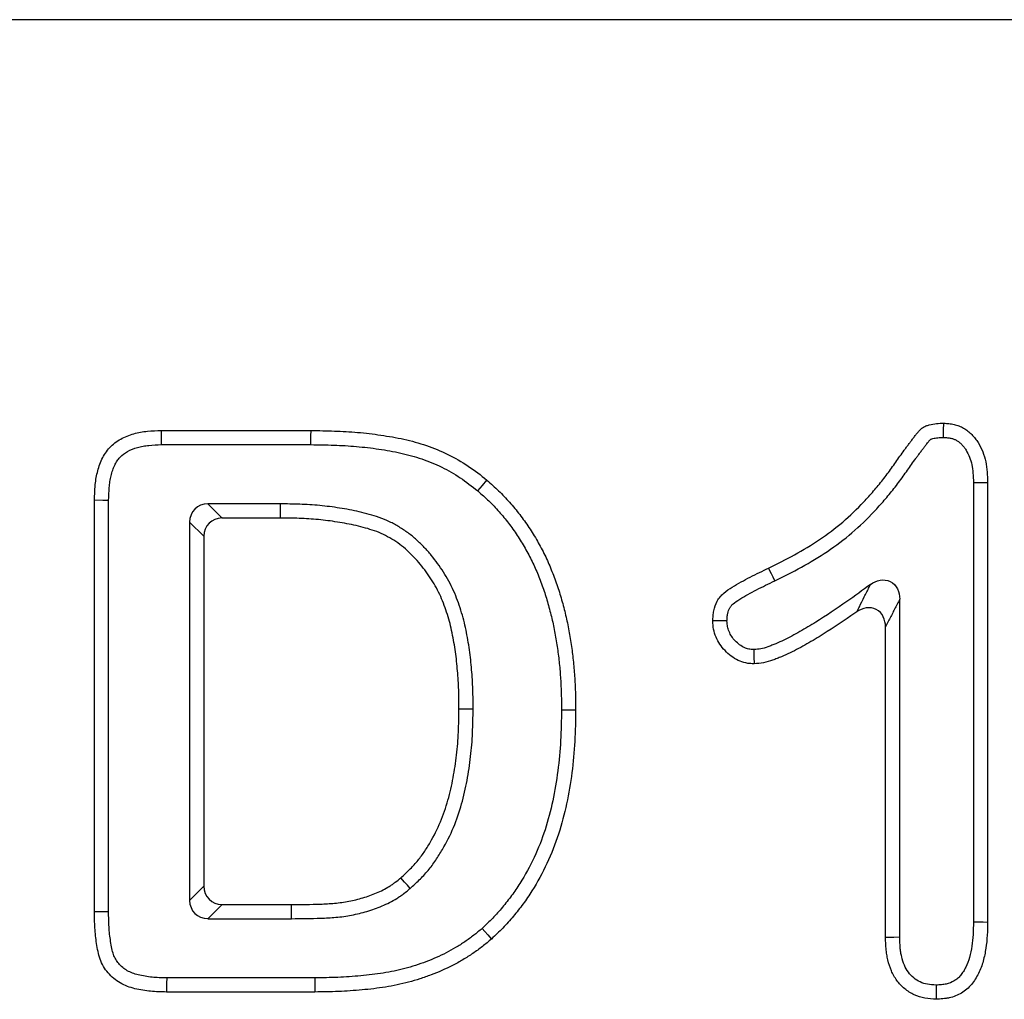
# Model space of a CAD drawing. Units: millimetres. Extents: x -683 to 1003, y -1281 to 1198.
# Drawn here: x 20 to 46, y -370 to -345 of the extents above; entities that cross this region are included whole.
import ezdxf

# ---------------------------------------------------------------- set-up
doc = ezdxf.new("R2010")
doc.units = ezdxf.units.MM
doc.layers.get('0').update_dxf_attribs({"color": 10})

msp = doc.modelspace()

# ---------------------------------------------------------------- linework, layer by layer
at = {"linetype": 'Continuous', "lineweight": 25}
for p, q in [((490.728, -344.868), (-9.272, -344.868)), ((23.857, -355.43), (27.704, -355.43)), ((23.863, -355.794), (27.701, -355.794)), ((44.739, -356.77), (44.739, -368.065)), ((45.103, -356.763), (45.103, -368.069)), ((22.134, -367.808), (22.134, -357.223)), ((22.498, -367.805), (22.498, -357.229)), ((26.912, -357.316), (25.053, -357.316)), ((25.053, -357.316), (25.417, -357.68)), ((26.91, -357.68), (25.417, -357.68)), ((24.583, -357.786), (24.583, -367.512)), ((24.947, -358.15), (24.583, -357.786)), ((24.947, -358.15), (24.947, -367.148)), ((42.842, -368.461), (42.842, -359.765)), ((42.478, -368.467), (42.478, -360.478)), ((24.583, -367.512), (24.947, -367.148)), ((25.417, -367.618), (25.053, -367.982)), ((25.417, -367.618), (27.2, -367.618)), ((25.053, -367.982), (27.201, -367.982)), ((27.801, -369.504), (23.992, -369.504)), ((27.803, -369.868), (23.989, -369.868))]:
    msp.add_line(p, q, dxfattribs=at)
at = {"linetype": 'Continuous', "lineweight": 25, "flags": 128}
for points in [[(23.863, -355.794), (23.86, -355.643), (23.857, -355.43)], [(27.701, -355.794), (27.702, -355.685), (27.703, -355.576), (27.704, -355.43)], [(43.969, -355.607), (43.972, -355.425), (43.975, -355.243)], [(31.993, -356.983), (32.11, -356.844), (32.227, -356.704)], [(44.739, -356.77), (44.921, -356.766), (45.103, -356.763)], [(22.498, -357.229), (22.348, -357.226), (22.134, -357.223)], [(26.912, -357.316), (26.911, -357.425), (26.911, -357.534), (26.91, -357.68)], [(39.631, -359.294), (39.588, -359.205), (39.545, -359.116), (39.472, -358.966)], [(39.092, -361.065), (39.095, -361.248), (39.097, -361.43)], [(31.873, -362.595), (31.764, -362.595), (31.655, -362.594), (31.509, -362.593)], [(34.145, -362.613), (34.255, -362.613), (34.364, -362.613), (34.509, -362.614)], [(30.254, -367.204), (30.182, -367.121), (30.111, -367.039), (30.015, -366.929)], [(27.201, -367.982), (27.201, -367.872), (27.2, -367.763), (27.2, -367.618)], [(22.498, -367.805), (22.355, -367.806), (22.245, -367.807), (22.134, -367.808)], [(44.739, -368.065), (44.866, -368.066), (44.985, -368.067), (45.103, -368.069)], [(32.105, -368.233), (32.178, -368.315), (32.25, -368.396), (32.347, -368.505)], [(42.842, -368.461), (42.692, -368.464), (42.478, -368.467)], [(23.992, -369.504), (23.991, -369.647), (23.99, -369.757), (23.989, -369.868)], [(27.801, -369.504), (27.802, -369.613), (27.802, -369.722), (27.803, -369.868)], [(43.781, -369.691), (43.782, -369.818), (43.782, -369.936), (43.782, -370.055)]]:
    msp.add_lwpolyline(points, dxfattribs=at)
at = {"linetype": 'Continuous', "lineweight": 25}
for centre, major_axis in [((25.115, -357.848), (0.398, -0.398)), ((25.479, -358.212), (0.398, -0.398)), ((25.479, -367.085), (0.398, 0.398)), ((25.115, -367.449), (0.398, 0.398))]:
    msp.add_ellipse(centre, major_axis=major_axis, ratio=0.889126, start_param=2.414818, end_param=3.868368, dxfattribs=at)
for points, knots in [([(22.134, -357.223), (22.138, -357.103), (22.142, -356.983), (22.158, -356.804), (22.165, -356.744), (22.184, -356.626), (22.196, -356.567), (22.224, -356.45), (22.241, -356.393), (22.279, -356.279), (22.301, -356.223), (22.353, -356.114), (22.382, -356.062), (22.449, -355.962), (22.486, -355.914), (22.609, -355.782), (22.706, -355.709), (22.916, -355.591), (23.028, -355.547), (23.202, -355.498), (23.26, -355.485), (23.379, -355.463), (23.438, -355.455), (23.617, -355.437), (23.737, -355.434), (23.857, -355.43)], [0, 0, 0, 0, 0.125, 0.125, 0.1875, 0.1875, 0.25, 0.25, 0.3125, 0.3125, 0.375, 0.375, 0.4375, 0.4375, 0.5, 0.5, 0.625, 0.625, 0.75, 0.75, 0.8125, 0.8125, 0.875, 0.875, 1, 1, 1, 1]), ([(27.704, -355.43), (27.904, -355.433), (28.104, -355.436), (28.504, -355.45), (28.704, -355.461), (29.103, -355.496), (29.302, -355.519), (29.698, -355.578), (29.896, -355.612), (30.287, -355.699), (30.48, -355.752), (30.86, -355.882), (31.045, -355.958), (31.406, -356.133), (31.58, -356.233), (31.913, -356.456), (32.07, -356.58), (32.227, -356.704)], [0, 0, 0, 0, 0.125, 0.125, 0.25, 0.25, 0.375, 0.375, 0.5, 0.5, 0.625, 0.625, 0.75, 0.75, 0.875, 0.875, 1, 1, 1, 1]), ([(39.472, -358.966), (39.697, -358.856), (39.921, -358.746), (40.359, -358.504), (40.573, -358.375), (40.988, -358.095), (41.188, -357.945), (41.568, -357.621), (41.748, -357.446), (42.005, -357.173), (42.088, -357.08), (42.252, -356.891), (42.332, -356.795), (42.487, -356.599), (42.561, -356.498), (42.67, -356.346), (42.705, -356.294), (42.777, -356.192), (42.813, -356.141), (42.886, -356.04), (42.923, -355.989), (42.977, -355.912), (42.996, -355.887), (43.033, -355.837), (43.052, -355.812), (43.09, -355.762), (43.108, -355.737), (43.145, -355.687), (43.164, -355.662), (43.201, -355.612), (43.22, -355.587), (43.259, -355.538), (43.278, -355.513), (43.308, -355.477), (43.318, -355.465), (43.338, -355.441), (43.349, -355.43), (43.382, -355.396), (43.406, -355.376), (43.444, -355.349), (43.458, -355.341), (43.485, -355.326), (43.5, -355.32), (43.543, -355.302), (43.573, -355.292), (43.664, -355.268), (43.726, -355.258), (43.85, -355.246), (43.913, -355.244), (43.975, -355.243)], [0, 0, 0, 0, 0.125, 0.125, 0.25, 0.25, 0.375, 0.375, 0.5, 0.5, 0.5625, 0.5625, 0.625, 0.625, 0.6875, 0.6875, 0.71875, 0.71875, 0.75, 0.75, 0.78125, 0.78125, 0.796875, 0.796875, 0.8125, 0.8125, 0.828125, 0.828125, 0.84375, 0.84375, 0.859375, 0.859375, 0.875, 0.875, 0.8828125, 0.8828125, 0.890625, 0.890625, 0.90625, 0.90625, 0.9140625, 0.9140625, 0.921875, 0.921875, 0.9375, 0.9375, 0.96875, 0.96875, 1, 1, 1, 1]), ([(43.975, -355.243), (44.019, -355.245), (44.064, -355.248), (44.152, -355.257), (44.196, -355.264), (44.282, -355.283), (44.325, -355.296), (44.408, -355.328), (44.448, -355.347), (44.524, -355.392), (44.56, -355.418), (44.63, -355.473), (44.663, -355.503), (44.726, -355.566), (44.755, -355.599), (44.81, -355.669), (44.835, -355.705), (44.904, -355.818), (44.944, -355.898), (45.01, -356.063), (45.035, -356.148), (45.089, -356.408), (45.096, -356.587), (45.103, -356.763)], [0, 0, 0, 0, 0.0625, 0.0625, 0.125, 0.125, 0.1875, 0.1875, 0.25, 0.25, 0.3125, 0.3125, 0.375, 0.375, 0.4375, 0.4375, 0.5, 0.5, 0.625, 0.625, 0.75, 0.75, 1, 1, 1, 1]), ([(39.631, -359.294), (39.632, -359.293), (39.632, -359.293), (39.633, -359.293), (39.856, -359.183), (40.088, -359.069), (40.543, -358.818), (40.766, -358.683), (41.201, -358.391), (41.413, -358.232), (41.816, -357.887), (42.006, -357.703), (42.274, -357.418), (42.36, -357.323), (42.531, -357.126), (42.614, -357.025), (42.777, -356.819), (42.855, -356.714), (42.969, -356.554), (43.005, -356.501), (43.074, -356.401), (43.108, -356.354), (43.181, -356.253), (43.22, -356.199), (43.272, -356.126), (43.289, -356.103), (43.324, -356.056), (43.342, -356.032), (43.381, -355.98), (43.402, -355.952), (43.439, -355.901), (43.456, -355.878), (43.489, -355.834), (43.507, -355.811), (43.545, -355.763), (43.564, -355.739), (43.588, -355.708), (43.596, -355.699), (43.609, -355.684), (43.614, -355.679), (43.626, -355.667), (43.633, -355.661), (43.64, -355.657), (43.641, -355.656), (43.646, -355.653), (43.649, -355.652), (43.663, -355.646), (43.679, -355.641), (43.734, -355.626), (43.775, -355.619), (43.864, -355.611), (43.914, -355.609), (43.969, -355.607)], [-0.0002287, -0.0002287, -0.0002287, -0.0002287, 0, 0, 0, 0.125, 0.125, 0.25, 0.25, 0.375, 0.375, 0.5, 0.5, 0.5625, 0.5625, 0.625, 0.625, 0.6875, 0.6875, 0.71875, 0.71875, 0.75, 0.75, 0.78125, 0.78125, 0.796875, 0.796875, 0.8125, 0.8125, 0.828125, 0.828125, 0.84375, 0.84375, 0.859375, 0.859375, 0.875, 0.875, 0.8828125, 0.8828125, 0.890625, 0.890625, 0.90625, 0.90625, 0.9140625, 0.9140625, 0.921875, 0.921875, 0.9375, 0.9375, 0.96875, 0.96875, 0.9971013, 0.9971013, 0.9971013, 0.9971013]), ([(43.969, -355.607), (44.006, -355.609), (44.04, -355.612), (44.105, -355.618), (44.134, -355.623), (44.186, -355.634), (44.211, -355.642), (44.258, -355.66), (44.278, -355.67), (44.322, -355.696), (44.345, -355.712), (44.391, -355.749), (44.415, -355.77), (44.458, -355.813), (44.478, -355.836), (44.514, -355.882), (44.531, -355.906), (44.581, -355.988), (44.613, -356.053), (44.664, -356.179), (44.683, -356.241), (44.725, -356.442), (44.733, -356.596), (44.739, -356.77)], [0.0082084, 0.0082084, 0.0082084, 0.0082084, 0.0625, 0.0625, 0.125, 0.125, 0.1875, 0.1875, 0.25, 0.25, 0.3125, 0.3125, 0.375, 0.375, 0.4375, 0.4375, 0.5, 0.5, 0.625, 0.625, 0.75, 0.75, 0.9967776, 0.9967776, 0.9967776, 0.9967776]), ([(22.498, -357.229), (22.502, -357.111), (22.506, -357), (22.52, -356.844), (22.526, -356.793), (22.542, -356.693), (22.552, -356.643), (22.576, -356.546), (22.589, -356.498), (22.62, -356.407), (22.637, -356.364), (22.675, -356.284), (22.695, -356.248), (22.741, -356.179), (22.766, -356.147), (22.847, -356.06), (22.913, -356.01), (23.065, -355.925), (23.151, -355.891), (23.289, -355.852), (23.336, -355.841), (23.433, -355.823), (23.482, -355.817), (23.635, -355.801), (23.745, -355.798), (23.863, -355.794)], [0.0019252, 0.0019252, 0.0019252, 0.0019252, 0.125, 0.125, 0.1875, 0.1875, 0.25, 0.25, 0.3125, 0.3125, 0.375, 0.375, 0.4375, 0.4375, 0.5, 0.5, 0.625, 0.625, 0.75, 0.75, 0.8125, 0.8125, 0.875, 0.875, 0.9980377, 0.9980377, 0.9980377, 0.9980377]), ([(27.701, -355.794), (27.9, -355.797), (28.097, -355.8), (28.487, -355.813), (28.68, -355.824), (29.065, -355.858), (29.256, -355.88), (29.638, -355.937), (29.829, -355.97), (30.197, -356.052), (30.376, -356.101), (30.728, -356.222), (30.9, -356.292), (31.232, -356.453), (31.392, -356.545), (31.692, -356.747), (31.838, -356.861), (31.993, -356.983)], [0.0005417, 0.0005417, 0.0005417, 0.0005417, 0.125, 0.125, 0.25, 0.25, 0.375, 0.375, 0.5, 0.5, 0.625, 0.625, 0.75, 0.75, 0.875, 0.875, 0.9976787, 0.9976787, 0.9976787, 0.9976787]), ([(32.227, -356.704), (32.329, -356.795), (32.43, -356.886), (32.626, -357.076), (32.721, -357.175), (32.902, -357.378), (32.989, -357.484), (33.155, -357.7), (33.234, -357.812), (33.385, -358.039), (33.456, -358.155), (33.592, -358.392), (33.656, -358.512), (33.776, -358.757), (33.83, -358.882), (33.932, -359.135), (33.981, -359.263), (34.071, -359.52), (34.111, -359.651), (34.185, -359.913), (34.22, -360.045), (34.283, -360.31), (34.311, -360.444), (34.359, -360.712), (34.381, -360.847), (34.421, -361.117), (34.438, -361.252), (34.465, -361.524), (34.475, -361.66), (34.493, -361.932), (34.499, -362.068), (34.507, -362.341), (34.508, -362.477), (34.509, -362.614)], [0, 0, 0, 0, 0.0625, 0.0625, 0.125, 0.125, 0.1875, 0.1875, 0.25, 0.25, 0.3125, 0.3125, 0.375, 0.375, 0.4375, 0.4375, 0.5, 0.5, 0.5625, 0.5625, 0.625, 0.625, 0.6875, 0.6875, 0.75, 0.75, 0.8125, 0.8125, 0.875, 0.875, 0.9375, 0.9375, 1, 1, 1, 1]), ([(31.993, -356.983), (32.092, -357.072), (32.186, -357.156), (32.367, -357.331), (32.455, -357.423), (32.624, -357.614), (32.705, -357.712), (32.86, -357.914), (32.935, -358.019), (33.077, -358.233), (33.144, -358.343), (33.272, -358.566), (33.333, -358.68), (33.445, -358.909), (33.495, -359.024), (33.592, -359.265), (33.639, -359.39), (33.725, -359.634), (33.762, -359.755), (33.833, -360.007), (33.867, -360.136), (33.928, -360.389), (33.954, -360.514), (34, -360.772), (34.022, -360.905), (34.06, -361.165), (34.076, -361.294), (34.102, -361.555), (34.113, -361.687), (34.129, -361.951), (34.136, -362.082), (34.143, -362.345), (34.144, -362.478), (34.145, -362.613)], [0.0017067, 0.0017067, 0.0017067, 0.0017067, 0.0625, 0.0625, 0.125, 0.125, 0.1875, 0.1875, 0.25, 0.25, 0.3125, 0.3125, 0.375, 0.375, 0.4375, 0.4375, 0.5, 0.5, 0.5625, 0.5625, 0.625, 0.625, 0.6875, 0.6875, 0.75, 0.75, 0.8125, 0.8125, 0.875, 0.875, 0.9375, 0.9375, 0.999335, 0.999335, 0.999335, 0.999335]), ([(31.873, -362.595), (31.873, -362.594), (31.873, -362.592), (31.873, -362.591), (31.872, -362.427), (31.872, -362.259), (31.859, -361.917), (31.848, -361.747), (31.82, -361.412), (31.803, -361.243), (31.767, -360.984), (31.753, -360.899), (31.723, -360.729), (31.707, -360.646), (31.672, -360.478), (31.653, -360.393), (31.609, -360.222), (31.585, -360.135), (31.531, -359.966), (31.503, -359.883), (31.441, -359.719), (31.408, -359.635), (31.334, -359.468), (31.292, -359.385), (31.205, -359.225), (31.159, -359.147), (31.014, -358.921), (30.91, -358.777), (30.738, -358.569), (30.678, -358.501), (30.554, -358.37), (30.489, -358.306), (30.35, -358.18), (30.276, -358.12), (30.125, -358.01), (30.049, -357.959), (29.89, -357.862), (29.809, -357.818), (29.637, -357.734), (29.545, -357.697), (29.369, -357.636), (29.285, -357.61), (29.115, -357.563), (29.03, -357.542), (28.776, -357.483), (28.608, -357.451), (28.268, -357.397), (28.098, -357.376), (27.756, -357.343), (27.584, -357.333), (27.245, -357.321), (27.079, -357.318), (26.915, -357.316), (26.914, -357.316), (26.913, -357.316), (26.912, -357.316)], [-0.000516, -0.000516, -0.000516, -0.000516, 0, 0, 0, 0.0625, 0.0625, 0.125, 0.125, 0.1875, 0.1875, 0.21875, 0.21875, 0.25, 0.25, 0.28125, 0.28125, 0.3125, 0.3125, 0.34375, 0.34375, 0.375, 0.375, 0.40625, 0.40625, 0.4375, 0.4375, 0.5, 0.5, 0.53125, 0.53125, 0.5625, 0.5625, 0.59375, 0.59375, 0.625, 0.625, 0.65625, 0.65625, 0.6875, 0.6875, 0.71875, 0.71875, 0.75, 0.75, 0.8125, 0.8125, 0.875, 0.875, 0.9375, 0.9375, 1, 1, 1, 1.000311, 1.000311, 1.000311, 1.000311]), ([(31.509, -362.593), (31.508, -362.429), (31.508, -362.265), (31.496, -361.937), (31.485, -361.774), (31.457, -361.447), (31.442, -361.283), (31.407, -361.04), (31.394, -360.959), (31.365, -360.798), (31.35, -360.717), (31.316, -360.556), (31.298, -360.476), (31.258, -360.317), (31.235, -360.239), (31.186, -360.082), (31.159, -360.005), (31.102, -359.851), (31.072, -359.775), (31.005, -359.625), (30.969, -359.551), (30.89, -359.407), (30.848, -359.337), (30.716, -359.129), (30.619, -358.996), (30.462, -358.807), (30.408, -358.745), (30.295, -358.626), (30.237, -358.568), (30.115, -358.459), (30.051, -358.407), (29.919, -358.31), (29.851, -358.264), (29.71, -358.179), (29.638, -358.139), (29.491, -358.068), (29.415, -358.037), (29.26, -357.983), (29.181, -357.959), (29.023, -357.915), (28.944, -357.895), (28.704, -357.84), (28.543, -357.809), (28.219, -357.758), (28.056, -357.737), (27.729, -357.706), (27.565, -357.696), (27.238, -357.684), (27.074, -357.682), (26.91, -357.68)], [0, 0, 0, 0, 0.0625, 0.0625, 0.125, 0.125, 0.1875, 0.1875, 0.21875, 0.21875, 0.25, 0.25, 0.28125, 0.28125, 0.3125, 0.3125, 0.34375, 0.34375, 0.375, 0.375, 0.40625, 0.40625, 0.4375, 0.4375, 0.5, 0.5, 0.53125, 0.53125, 0.5625, 0.5625, 0.59375, 0.59375, 0.625, 0.625, 0.65625, 0.65625, 0.6875, 0.6875, 0.71875, 0.71875, 0.75, 0.75, 0.8125, 0.8125, 0.875, 0.875, 0.9375, 0.9375, 1, 1, 1, 1]), ([(38.037, -360.328), (38.039, -360.284), (38.041, -360.24), (38.048, -360.152), (38.053, -360.108), (38.079, -359.978), (38.109, -359.893), (38.162, -359.796), (38.174, -359.778), (38.198, -359.741), (38.212, -359.723), (38.254, -359.672), (38.286, -359.641), (38.386, -359.554), (38.46, -359.505), (38.685, -359.366), (38.84, -359.281), (39.154, -359.119), (39.313, -359.043), (39.472, -358.966)], [0, 0, 0, 0, 0.0625, 0.0625, 0.125, 0.125, 0.25, 0.25, 0.28125, 0.28125, 0.3125, 0.3125, 0.375, 0.375, 0.5, 0.5, 0.75, 0.75, 1, 1, 1, 1]), ([(42.093, -359.387), (42.166, -359.333), (42.249, -359.294), (42.425, -359.263), (42.518, -359.274), (42.679, -359.354), (42.743, -359.423), (42.824, -359.584), (42.842, -359.675), (42.842, -359.765)], [0, 0, 0, 0, 0.25, 0.25, 0.5, 0.5, 0.75, 0.75, 1, 1, 1, 1]), ([(38.401, -360.327), (38.403, -360.29), (38.405, -360.256), (38.41, -360.192), (38.414, -360.163), (38.43, -360.082), (38.448, -360.032), (38.476, -359.982), (38.481, -359.972), (38.493, -359.955), (38.499, -359.947), (38.518, -359.924), (38.535, -359.907), (38.6, -359.85), (38.659, -359.811), (38.864, -359.683), (39.012, -359.602), (39.315, -359.446), (39.471, -359.371), (39.63, -359.294), (39.63, -359.294), (39.631, -359.294), (39.631, -359.294)], [0.0086397, 0.0086397, 0.0086397, 0.0086397, 0.0625, 0.0625, 0.125, 0.125, 0.25, 0.25, 0.28125, 0.28125, 0.3125, 0.3125, 0.375, 0.375, 0.5, 0.5, 0.75, 0.75, 1, 1, 1, 1.0006452, 1.0006452, 1.0006452, 1.0006452]), ([(42.093, -359.387), (41.889, -359.538), (41.686, -359.686), (41.218, -360.013), (40.952, -360.191), (40.548, -360.442), (40.412, -360.523), (40.139, -360.679), (40.002, -360.753), (39.798, -360.851), (39.729, -360.882), (39.626, -360.926), (39.592, -360.94), (39.523, -360.967), (39.487, -360.98), (39.387, -361.015), (39.327, -361.033), (39.222, -361.053), (39.162, -361.059), (39.092, -361.065)], [0.0536894, 0.0536894, 0.0536894, 0.0536894, 0.25, 0.25, 0.5, 0.5, 0.625, 0.625, 0.75, 0.75, 0.8125, 0.8125, 0.84375, 0.84375, 0.875, 0.875, 0.9375, 0.9375, 0.9932477, 0.9932477, 0.9932477, 0.9932477]), ([(41.738, -360.093), (41.738, -360.093), (41.738, -360.093), (41.738, -360.093), (41.76, -360.049), (41.783, -360.004), (41.805, -359.96), (41.848, -359.876), (41.89, -359.792), (41.932, -359.708), (41.975, -359.624), (42.017, -359.539), (42.06, -359.454), (42.071, -359.431), (42.082, -359.409), (42.093, -359.387)], [-0.00000006, -0.00000006, -0.00000006, -0.00000006, 0, 0, 0, 0.000243798, 0.000243798, 0.000243798, 0.000699204, 0.000699204, 0.000699204, 0.001155444, 0.001155444, 0.001155444, 0.001274948, 0.001274948, 0.001274948, 0.001274948]), ([(42.842, -359.765), (42.831, -359.787), (42.819, -359.81), (42.808, -359.832), (42.765, -359.918), (42.722, -360.003), (42.678, -360.088), (42.635, -360.173), (42.592, -360.258), (42.548, -360.342), (42.525, -360.388), (42.501, -360.433), (42.478, -360.478)], [0, 0, 0, 0, 0.000119766, 0.000119766, 0.000119766, 0.000577568, 0.000577568, 0.000577568, 0.001035372, 0.001035372, 0.001035372, 0.00128083, 0.00128083, 0.00128083, 0.00128083]), ([(42.478, -360.478), (42.478, -360.389), (42.46, -360.3), (42.382, -360.142), (42.319, -360.073), (42.162, -359.991), (42.07, -359.979), (41.894, -360.005), (41.811, -360.042), (41.738, -360.093)], [0, 0, 0, 0, 0.25, 0.25, 0.5, 0.5, 0.75, 0.75, 1, 1, 1, 1]), ([(41.738, -360.093), (41.721, -360.105), (41.705, -360.117), (41.422, -360.315), (41.151, -360.495), (40.736, -360.753), (40.597, -360.837), (40.314, -360.998), (40.171, -361.075), (39.951, -361.182), (39.877, -361.215), (39.765, -361.263), (39.727, -361.278), (39.651, -361.307), (39.613, -361.322), (39.497, -361.362), (39.419, -361.386), (39.26, -361.416), (39.179, -361.423), (39.097, -361.43)], [0.2344614, 0.2344614, 0.2344614, 0.2344614, 0.25, 0.25, 0.5, 0.5, 0.625, 0.625, 0.75, 0.75, 0.8125, 0.8125, 0.84375, 0.84375, 0.875, 0.875, 0.9375, 0.9375, 1, 1, 1, 1]), ([(38.401, -360.327), (38.34, -360.327), (38.28, -360.327), (38.219, -360.328), (38.158, -360.328), (38.097, -360.328), (38.037, -360.328)], [0, 0, 0, 0, 0.000532167, 0.000532167, 0.000532167, 0.001064334, 0.001064334, 0.001064334, 0.001064334]), ([(39.097, -361.43), (39.062, -361.428), (39.027, -361.426), (38.957, -361.42), (38.922, -361.415), (38.819, -361.394), (38.751, -361.371), (38.625, -361.31), (38.565, -361.272), (38.452, -361.188), (38.399, -361.141), (38.302, -361.039), (38.257, -360.985), (38.179, -360.867), (38.147, -360.805), (38.092, -360.675), (38.07, -360.607), (38.044, -360.469), (38.04, -360.399), (38.037, -360.328)], [0, 0, 0, 0, 0.0625, 0.0625, 0.125, 0.125, 0.25, 0.25, 0.375, 0.375, 0.5, 0.5, 0.625, 0.625, 0.75, 0.75, 0.875, 0.875, 1, 1, 1, 1]), ([(39.092, -361.065), (39.067, -361.064), (39.045, -361.062), (38.999, -361.058), (38.978, -361.055), (38.923, -361.044), (38.885, -361.031), (38.808, -360.994), (38.767, -360.968), (38.686, -360.908), (38.648, -360.874), (38.578, -360.802), (38.547, -360.764), (38.497, -360.687), (38.474, -360.644), (38.435, -360.552), (38.422, -360.509), (38.408, -360.437), (38.405, -360.389), (38.401, -360.327)], [0.0158687, 0.0158687, 0.0158687, 0.0158687, 0.0625, 0.0625, 0.125, 0.125, 0.25, 0.25, 0.375, 0.375, 0.5, 0.5, 0.625, 0.625, 0.75, 0.75, 0.875, 0.875, 0.9893241, 0.9893241, 0.9893241, 0.9893241]), ([(30.015, -366.929), (30.088, -366.862), (30.161, -366.796), (30.267, -366.692), (30.301, -366.657), (30.368, -366.585), (30.401, -366.548), (30.495, -366.434), (30.554, -366.355), (30.665, -366.192), (30.718, -366.108), (30.868, -365.853), (30.956, -365.676), (31.108, -365.312), (31.171, -365.125), (31.278, -364.745), (31.322, -364.552), (31.395, -364.165), (31.425, -363.97), (31.47, -363.578), (31.485, -363.381), (31.503, -362.987), (31.506, -362.79), (31.509, -362.593)], [0, 0, 0, 0, 0.0625, 0.0625, 0.09375, 0.09375, 0.125, 0.125, 0.1875, 0.1875, 0.25, 0.25, 0.375, 0.375, 0.5, 0.5, 0.625, 0.625, 0.75, 0.75, 0.875, 0.875, 1, 1, 1, 1]), ([(30.254, -367.204), (30.256, -367.202), (30.258, -367.2), (30.261, -367.198), (30.333, -367.131), (30.41, -367.062), (30.525, -366.949), (30.563, -366.91), (30.639, -366.828), (30.677, -366.786), (30.784, -366.657), (30.849, -366.568), (30.971, -366.389), (31.028, -366.299), (31.19, -366.023), (31.286, -365.831), (31.45, -365.437), (31.518, -365.235), (31.631, -364.831), (31.677, -364.63), (31.755, -364.224), (31.785, -364.02), (31.832, -363.611), (31.848, -363.405), (31.867, -362.997), (31.87, -362.796), (31.873, -362.599), (31.873, -362.598), (31.873, -362.597), (31.873, -362.595)], [-0.001803, -0.001803, -0.001803, -0.001803, 0, 0, 0, 0.0625, 0.0625, 0.09375, 0.09375, 0.125, 0.125, 0.1875, 0.1875, 0.25, 0.25, 0.375, 0.375, 0.5, 0.5, 0.625, 0.625, 0.75, 0.75, 0.875, 0.875, 1, 1, 1, 1.000858, 1.000858, 1.000858, 1.000858]), ([(34.145, -362.613), (34.142, -362.882), (34.137, -363.143), (34.109, -363.663), (34.085, -363.922), (34.017, -364.439), (33.974, -364.697), (33.867, -365.202), (33.801, -365.451), (33.643, -365.937), (33.55, -366.174), (33.334, -366.636), (33.212, -366.862), (33.01, -367.181), (32.939, -367.285), (32.788, -367.489), (32.708, -367.591), (32.586, -367.737), (32.545, -367.785), (32.462, -367.878), (32.42, -367.923), (32.29, -368.056), (32.199, -368.143), (32.105, -368.233)], [0.0006707, 0.0006707, 0.0006707, 0.0006707, 0.125, 0.125, 0.25, 0.25, 0.375, 0.375, 0.5, 0.5, 0.625, 0.625, 0.75, 0.75, 0.8125, 0.8125, 0.875, 0.875, 0.90625, 0.90625, 0.9375, 0.9375, 0.9980312, 0.9980312, 0.9980312, 0.9980312]), ([(34.509, -362.614), (34.506, -362.883), (34.501, -363.153), (34.472, -363.692), (34.447, -363.96), (34.377, -364.495), (34.333, -364.761), (34.22, -365.289), (34.152, -365.55), (33.985, -366.063), (33.886, -366.315), (33.658, -366.804), (33.529, -367.041), (33.313, -367.383), (33.237, -367.494), (33.076, -367.712), (32.993, -367.818), (32.864, -367.973), (32.82, -368.024), (32.729, -368.125), (32.683, -368.174), (32.542, -368.319), (32.445, -368.412), (32.347, -368.505)], [0, 0, 0, 0, 0.125, 0.125, 0.25, 0.25, 0.375, 0.375, 0.5, 0.5, 0.625, 0.625, 0.75, 0.75, 0.8125, 0.8125, 0.875, 0.875, 0.90625, 0.90625, 0.9375, 0.9375, 1, 1, 1, 1]), ([(27.2, -367.618), (27.447, -367.616), (27.694, -367.615), (28.065, -367.602), (28.188, -367.595), (28.373, -367.579), (28.435, -367.572), (28.557, -367.555), (28.618, -367.545), (28.8, -367.51), (28.921, -367.48), (29.158, -367.41), (29.275, -367.369), (29.503, -367.272), (29.613, -367.216), (29.744, -367.134), (29.77, -367.117), (29.821, -367.082), (29.846, -367.064), (29.92, -367.008), (29.968, -366.969), (30.015, -366.929)], [0, 0, 0, 0, 0.25, 0.25, 0.375, 0.375, 0.4375, 0.4375, 0.5, 0.5, 0.625, 0.625, 0.75, 0.75, 0.875, 0.875, 0.90625, 0.90625, 0.9375, 0.9375, 1, 1, 1, 1]), ([(27.201, -367.982), (27.201, -367.982), (27.202, -367.982), (27.202, -367.982), (27.449, -367.98), (27.699, -367.979), (28.083, -367.965), (28.21, -367.959), (28.411, -367.941), (28.479, -367.933), (28.614, -367.914), (28.681, -367.903), (28.881, -367.865), (29.013, -367.833), (29.274, -367.755), (29.402, -367.71), (29.66, -367.601), (29.787, -367.536), (29.941, -367.44), (29.972, -367.421), (30.032, -367.379), (30.063, -367.357), (30.149, -367.292), (30.2, -367.249), (30.248, -367.209), (30.25, -367.207), (30.252, -367.206), (30.254, -367.204)], [-0.000417, -0.000417, -0.000417, -0.000417, 0, 0, 0, 0.25, 0.25, 0.375, 0.375, 0.4375, 0.4375, 0.5, 0.5, 0.625, 0.625, 0.75, 0.75, 0.875, 0.875, 0.90625, 0.90625, 0.9375, 0.9375, 1, 1, 1, 1.002881, 1.002881, 1.002881, 1.002881]), ([(23.989, -369.868), (23.921, -369.866), (23.852, -369.865), (23.716, -369.86), (23.648, -369.857), (23.513, -369.843), (23.445, -369.834), (23.311, -369.811), (23.244, -369.798), (23.111, -369.766), (23.046, -369.747), (22.918, -369.698), (22.856, -369.669), (22.738, -369.6), (22.682, -369.561), (22.577, -369.474), (22.528, -369.426), (22.439, -369.323), (22.4, -369.267), (22.332, -369.148), (22.304, -369.086), (22.258, -368.957), (22.241, -368.891), (22.212, -368.758), (22.201, -368.69), (22.17, -368.488), (22.156, -368.353), (22.139, -368.081), (22.137, -367.944), (22.134, -367.808)], [0, 0, 0, 0, 0.0625, 0.0625, 0.125, 0.125, 0.1875, 0.1875, 0.25, 0.25, 0.3125, 0.3125, 0.375, 0.375, 0.4375, 0.4375, 0.5, 0.5, 0.5625, 0.5625, 0.625, 0.625, 0.6875, 0.6875, 0.75, 0.75, 0.875, 0.875, 1, 1, 1, 1]), ([(23.992, -369.504), (23.924, -369.503), (23.86, -369.501), (23.735, -369.497), (23.675, -369.493), (23.558, -369.482), (23.498, -369.474), (23.379, -369.453), (23.318, -369.441), (23.208, -369.415), (23.158, -369.4), (23.065, -369.364), (23.021, -369.343), (22.938, -369.296), (22.899, -369.268), (22.824, -369.206), (22.79, -369.173), (22.73, -369.103), (22.704, -369.066), (22.659, -368.987), (22.641, -368.946), (22.608, -368.854), (22.594, -368.804), (22.57, -368.692), (22.56, -368.629), (22.531, -368.444), (22.518, -368.321), (22.503, -368.069), (22.5, -367.941), (22.498, -367.805)], [0.00086, 0.00086, 0.00086, 0.00086, 0.0625, 0.0625, 0.125, 0.125, 0.1875, 0.1875, 0.25, 0.25, 0.3125, 0.3125, 0.375, 0.375, 0.4375, 0.4375, 0.5, 0.5, 0.5625, 0.5625, 0.625, 0.625, 0.6875, 0.6875, 0.75, 0.75, 0.875, 0.875, 0.9991145, 0.9991145, 0.9991145, 0.9991145]), ([(44.739, -368.065), (44.737, -368.176), (44.734, -368.283), (44.723, -368.49), (44.713, -368.589), (44.683, -368.786), (44.662, -368.885), (44.612, -369.067), (44.582, -369.149), (44.524, -369.266), (44.502, -369.304), (44.456, -369.376), (44.431, -369.41), (44.382, -369.47), (44.357, -369.495), (44.304, -369.541), (44.275, -369.562), (44.181, -369.618), (44.111, -369.646), (44.019, -369.667), (44, -369.67), (43.96, -369.676), (43.938, -369.679), (43.875, -369.685), (43.83, -369.688), (43.781, -369.691)], [0.0014583, 0.0014583, 0.0014583, 0.0014583, 0.125, 0.125, 0.25, 0.25, 0.375, 0.375, 0.5, 0.5, 0.5625, 0.5625, 0.625, 0.625, 0.6875, 0.6875, 0.75, 0.75, 0.875, 0.875, 0.90625, 0.90625, 0.9375, 0.9375, 0.9925323, 0.9925323, 0.9925323, 0.9925323]), ([(45.103, -368.069), (45.101, -368.181), (45.098, -368.294), (45.085, -368.519), (45.075, -368.631), (45.041, -368.854), (45.018, -368.964), (44.958, -369.182), (44.919, -369.288), (44.844, -369.439), (44.816, -369.488), (44.755, -369.584), (44.722, -369.63), (44.65, -369.716), (44.611, -369.757), (44.525, -369.831), (44.479, -369.864), (44.334, -369.951), (44.227, -369.993), (44.09, -370.024), (44.062, -370.029), (44.007, -370.037), (43.979, -370.04), (43.895, -370.049), (43.838, -370.052), (43.782, -370.055)], [0, 0, 0, 0, 0.125, 0.125, 0.25, 0.25, 0.375, 0.375, 0.5, 0.5, 0.5625, 0.5625, 0.625, 0.625, 0.6875, 0.6875, 0.75, 0.75, 0.875, 0.875, 0.90625, 0.90625, 0.9375, 0.9375, 1, 1, 1, 1]), ([(32.105, -368.233), (32.031, -368.295), (31.959, -368.355), (31.851, -368.439), (31.814, -368.466), (31.739, -368.521), (31.701, -368.547), (31.585, -368.626), (31.504, -368.677), (31.343, -368.774), (31.262, -368.819), (31.013, -368.946), (30.839, -369.021), (30.571, -369.122), (30.481, -369.154), (30.301, -369.213), (30.211, -369.239), (29.936, -369.312), (29.749, -369.35), (29.371, -369.411), (29.178, -369.433), (28.787, -369.469), (28.591, -369.482), (28.199, -369.499), (28.004, -369.501), (27.801, -369.504)], [0.0026255, 0.0026255, 0.0026255, 0.0026255, 0.0625, 0.0625, 0.09375, 0.09375, 0.125, 0.125, 0.1875, 0.1875, 0.25, 0.25, 0.375, 0.375, 0.4375, 0.4375, 0.5, 0.5, 0.625, 0.625, 0.75, 0.75, 0.875, 0.875, 0.9995817, 0.9995817, 0.9995817, 0.9995817]), ([(32.347, -368.505), (32.269, -368.57), (32.192, -368.635), (32.072, -368.728), (32.032, -368.758), (31.95, -368.818), (31.908, -368.847), (31.783, -368.932), (31.697, -368.986), (31.523, -369.09), (31.435, -369.139), (31.165, -369.277), (30.979, -369.358), (30.695, -369.465), (30.599, -369.499), (30.407, -369.561), (30.31, -369.589), (30.016, -369.667), (29.818, -369.708), (29.418, -369.772), (29.217, -369.795), (28.814, -369.832), (28.612, -369.846), (28.208, -369.863), (28.006, -369.865), (27.803, -369.868)], [0, 0, 0, 0, 0.0625, 0.0625, 0.09375, 0.09375, 0.125, 0.125, 0.1875, 0.1875, 0.25, 0.25, 0.375, 0.375, 0.4375, 0.4375, 0.5, 0.5, 0.625, 0.625, 0.75, 0.75, 0.875, 0.875, 1, 1, 1, 1]), ([(43.782, -370.055), (43.685, -370.05), (43.588, -370.045), (43.397, -370.01), (43.304, -369.981), (43.128, -369.899), (43.046, -369.846), (42.896, -369.723), (42.829, -369.652), (42.714, -369.495), (42.667, -369.41), (42.591, -369.231), (42.561, -369.138), (42.528, -368.997), (42.518, -368.949), (42.503, -368.854), (42.497, -368.806), (42.485, -368.661), (42.481, -368.564), (42.478, -368.467)], [0, 0, 0, 0, 0.125, 0.125, 0.25, 0.25, 0.375, 0.375, 0.5, 0.5, 0.625, 0.625, 0.75, 0.75, 0.8125, 0.8125, 0.875, 0.875, 1, 1, 1, 1]), ([(43.781, -369.691), (43.693, -369.686), (43.619, -369.68), (43.492, -369.657), (43.429, -369.637), (43.311, -369.582), (43.253, -369.546), (43.15, -369.461), (43.105, -369.413), (43.026, -369.304), (42.992, -369.244), (42.935, -369.111), (42.911, -369.036), (42.884, -368.922), (42.876, -368.884), (42.864, -368.805), (42.859, -368.766), (42.848, -368.644), (42.845, -368.556), (42.842, -368.461)], [0.008591, 0.008591, 0.008591, 0.008591, 0.125, 0.125, 0.25, 0.25, 0.375, 0.375, 0.5, 0.5, 0.625, 0.625, 0.75, 0.75, 0.8125, 0.8125, 0.875, 0.875, 0.9974144, 0.9974144, 0.9974144, 0.9974144])]:
    msp.add_open_spline(points, degree=3, knots=knots, dxfattribs=at)

doc.saveas('drawing.dxf')
